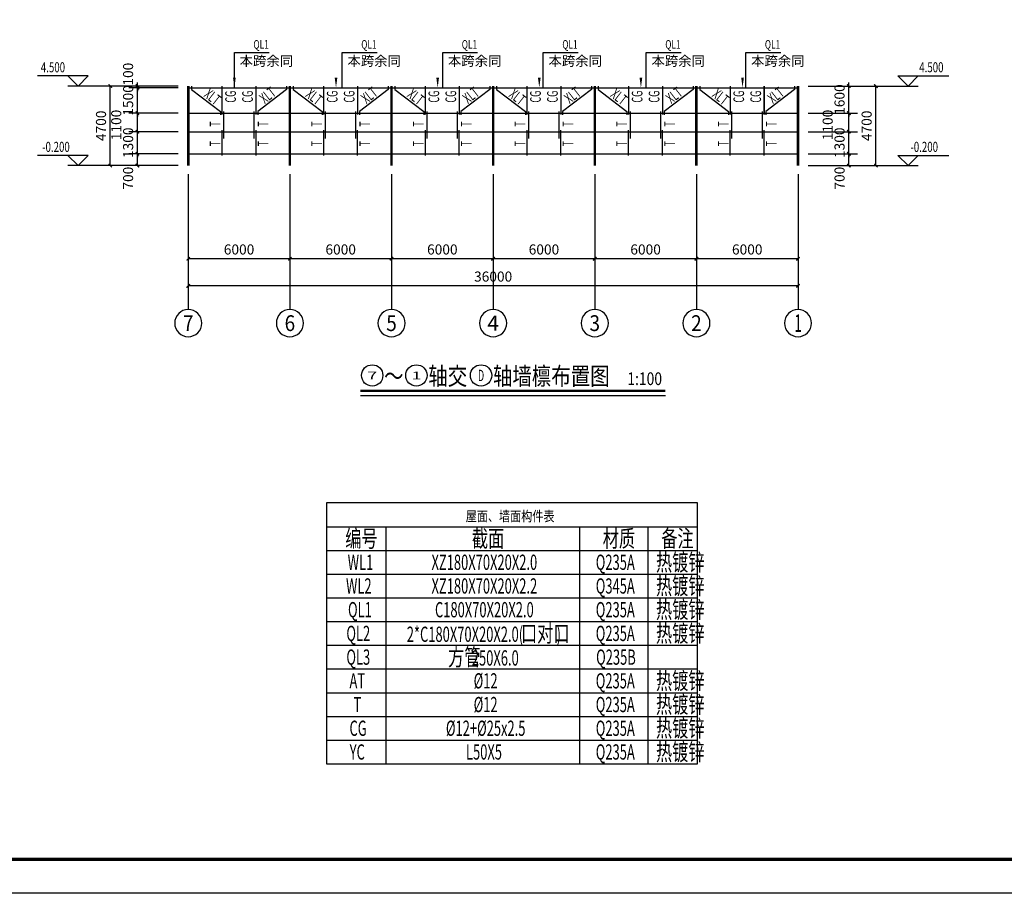
# Model space of a CAD drawing. Extents: x -701205 to 1092595, y -271556 to 85954.
# Drawn here: x 723275 to 781403, y -17201 to 34376 of the extents above; entities that cross this region are included whole.
import ezdxf
from ezdxf.enums import TextEntityAlignment as Align

# ---------------------------------------------------------------- set-up
doc = ezdxf.new("R2010")
doc.units = 0
doc.header["$LTSCALE"] = 1000
for name, color, linetype in [('AXIS', 3, 'Continuous'), ('AXIS_TEXT', 7, 'Continuous'), ('DIM_ELEV', 3, 'Continuous'), ('DIM_LEAD', 3, 'Continuous'), ('DIM_SYMB', 3, 'Continuous'), ('PUB_DIM', 3, 'Continuous'), ('PUB_TAB', 7, 'Continuous'), ('PUB_TEXT', 7, 'Continuous'), ('图层4', 7, 'Continuous'), ('墙檩', 6, 'Continuous'), ('永胜-图框', 4, 'Continuous'), ('钢柱', 2, 'Continuous')]:
    doc.layers.add(name, color=color, linetype=linetype)
doc.styles.add('-黑体', font='simhei.ttf', dxfattribs={"width": 0.8})
doc.styles.add('_TCH_AXIS', font='COMPLEX', dxfattribs={"bigfont": 'GBCBIG'})
doc.styles.add('_TCH_DIM', font='SIMPLEX', dxfattribs={"bigfont": 'GBCBIG'})
doc.styles.add('_TCH_DIM_T3', font='SIMPLEX', dxfattribs={"width": 0.705882, "bigfont": 'GBCBIG'})
doc.styles.add('COMPLEX', font='COMPLEX')
doc.styles.get("Standard").update_dxf_attribs({"font": 'TXT', "width": 0.7, "bigfont": 'HZTXT'})
doc.styles.add('黑体', font='simhei.ttf', dxfattribs={"width": 0.8})
doc.dimstyles.new('_TCH_ARCH&&200', dxfattribs={"dimtxt": 595, "dimasz": 200, "dimexe": 500, "dimexo": 600, "dimgap": 252.5, "dimtad": 1, "dimdec": 0, "dimzin": 0, "dimdsep": 46, "dimtxsty": '_TCH_DIM_T3', "dimblk": 'ARCHTICK', "dimcen": 0.09, "dimclrt": 7, "dimazin": 2, "dimtfac": 1, "dimtdec": 0, "dimtix": 1, "dimtmove": 2, "dimatfit": 3, "dimfxl": 0, "dimtolj": 1, "dimtzin": 0, "dimarcsym": 0})

# ---------------------------------------------------------------- blocks, each defined once
blk = doc.blocks.new('A$C22E03D0E')
at = {"layer": 'PUB_TAB'}
blk.add_lwpolyline([(-1078, 15058), (20836, 15058), (20836, 30458), (-1078, 30458)], close=True, dxfattribs=at)
for points in [[(-1078, 29058), (20836, 29058)], [(2420, 29058), (2420, 15058)], [(13861, 29058), (13861, 15058)], [(17895, 29058), (17895, 15058)], [(-1078, 27658), (20836, 27658)], [(-1078, 26258), (20836, 26258)], [(-1078, 24858), (20836, 24858)], [(-1078, 23458), (20836, 23458)], [(-1078, 22058), (20836, 22058)], [(-1078, 20658), (20836, 20658)], [(-1078, 19258), (20836, 19258)], [(-1078, 17858), (20836, 17858)], [(-1078, 16458), (20836, 16458)]]:
    blk.add_lwpolyline(points, dxfattribs=at)
at = {"layer": 'PUB_TAB', "style": '黑体', "width": 0.8}
blk.add_text('屋面、墙面构件表', height=600.8, dxfattribs=at).set_placement((7142, 29378))
at = {"layer": 'PUB_TAB'}
for s, height, width, p in [('编号', 1000, 0.7, (32, 27858)), ('截面', 1000, 0.7, (7507, 27858)), ('材质', 1000, 0.7, (15236, 27858)), ('备注', 1000, 0.7, (18690, 27858)), ('WL1', 900, 0.622222, (176, 26508)), ('XZ180X70X20X2.0', 900, 0.622222, (5125, 26508)), ('Q235A', 900, 0.622222, (14822, 26508)), ('热镀锌', 1000, 0.7, (18376, 26458)), ('热镀锌', 1000, 0.7, (18376, 25058)), ('WL2', 900, 0.622222, (79, 25108)), ('XZ180X70X20X2.2', 900, 0.622222, (5125, 25108)), ('Q345A', 900, 0.622222, (14822, 25108)), ('QL1', 900, 0.622222, (197, 23708)), ('C180X70X20X2.0', 900, 0.622222, (5330, 23708)), ('Q235A', 900, 0.622222, (14822, 23708)), ('热镀锌', 1000, 0.7, (18376, 23658)), ('2*C180X70X20X2.0(', 900, 0.622222, (3666, 22258)), ('口对口', 1000, 0.7, (10407, 22258)), (')', 900, 0.622222, (12507, 22258)), ('热镀锌', 1000, 0.7, (18376, 22258)), ('QL2', 900, 0.622222, (100, 22308)), ('Q235A', 900, 0.622222, (14822, 22308)), ('QL3', 900, 0.622222, (100, 20908)), ('方管', 1000, 0.7, (6105, 20858)), ('250X6.0', 900, 0.622222, (7505, 20858)), ('Q235B', 900, 0.622222, (14844, 20908)), ('AT', 900, 0.622222, (283, 19508)), ('%%C12', 900, 0.622222, (7613, 19508)), ('Q235A', 900, 0.622222, (14822, 19508)), ('热镀锌', 1000, 0.7, (18376, 19458)), ('热镀锌', 1000, 0.7, (18376, 18058)), ('T', 900, 0.622222, (520, 18108)), ('%%C12', 900, 0.622222, (7613, 18108)), ('Q235A', 900, 0.622222, (14822, 18108)), ('CG', 900, 0.622222, (283, 16708)), ('%%C12+%%c25x2.5', 900, 0.622222, (5976, 16708)), ('Q235A', 900, 0.622222, (14822, 16708)), ('热镀锌', 1000, 0.7, (18376, 16658)), ('热镀锌', 1000, 0.7, (18376, 15258)), ('YC', 900, 0.622222, (294, 15308)), ('L50X5', 900, 0.622222, (7161, 15308)), ('Q235A', 900, 0.622222, (14822, 15308))]:
    blk.add_text(s, height=height, dxfattribs=dict(at, width=width)).set_placement(p)
blk = doc.blocks.new('_ArchTick')
at = {"color": 0, "linetype": 'ByBlock', "const_width": 0.4}
blk.add_lwpolyline([(-0.5, -0.5), (0.5, 0.5)], dxfattribs=at)
blk = doc.blocks.new('*D355')
at = {"layer": 'Defpoints', "color": 0, "transparency": 16777216}
for p in [(728626, 30461), (733226, 30461), (733226, 25761)]:
    blk.add_point(p, dxfattribs=at)
at = {"layer": 'PUB_DIM', "color": 0, "lineweight": -2, "transparency": 16777216}
for p, q in [((732626, 30461), (728126, 30461)), ((728626, 25761), (728626, 30461)), ((732626, 25761), (728126, 25761))]:
    blk.add_line(p, q, dxfattribs=at)
at = {"layer": 'PUB_DIM', "color": 0, "lineweight": -2, "transparency": 16777216, "xscale": 200, "yscale": 200, "zscale": 200}
for p, rotation in [((728626, 30461), 90), ((728626, 25761), 270)]:
    blk.add_blockref('_ArchTick', p, dxfattribs=dict(at, rotation=rotation))
at = {"layer": 'PUB_DIM', "color": 7, "transparency": 16777216, "insert": (728076, 28111), "char_height": 595, "attachment_point": 5, "rotation": 90, "style": '_TCH_DIM_T3'}
blk.add_mtext('\\A1;4700', dxfattribs=at)
blk = doc.blocks.new('*D356')
at = {"layer": 'Defpoints', "color": 0, "transparency": 16777216}
for p in [(730226, 26461), (733226, 26461), (733226, 25761)]:
    blk.add_point(p, dxfattribs=at)
at = {"layer": 'PUB_DIM', "color": 0, "lineweight": -2, "transparency": 16777216}
for p, q in [((732626, 26461), (729726, 26461)), ((730226, 25761), (730226, 26461)), ((732626, 25761), (729726, 25761))]:
    blk.add_line(p, q, dxfattribs=at)
at = {"layer": 'PUB_DIM', "color": 0, "lineweight": -2, "transparency": 16777216, "xscale": 200, "yscale": 200, "zscale": 200}
for p, rotation in [((730226, 26461), 90), ((730226, 25761), 270)]:
    blk.add_blockref('_ArchTick', p, dxfattribs=dict(at, rotation=rotation))
at = {"layer": 'PUB_DIM', "color": 7, "transparency": 16777216, "insert": (729676, 25021), "char_height": 595, "attachment_point": 5, "rotation": 90, "style": '_TCH_DIM_T3'}
blk.add_mtext('\\A1;700', dxfattribs=at)
blk = doc.blocks.new('*D357')
at = {"layer": 'Defpoints', "color": 0, "transparency": 16777216}
for p in [(730226, 27761), (733226, 27761), (733226, 26461)]:
    blk.add_point(p, dxfattribs=at)
at = {"layer": 'PUB_DIM', "color": 0, "lineweight": -2, "transparency": 16777216}
for p, q in [((730226, 27761), (730226, 27961)), ((732626, 27761), (729726, 27761)), ((730226, 26461), (730226, 27761)), ((732626, 26461), (729726, 26461)), ((730226, 26461), (730226, 26261))]:
    blk.add_line(p, q, dxfattribs=at)
at = {"layer": 'PUB_DIM', "color": 0, "lineweight": -2, "transparency": 16777216, "xscale": 200, "yscale": 200, "zscale": 200}
for p, rotation in [((730226, 27761), 270), ((730226, 26461), 90)]:
    blk.add_blockref('_ArchTick', p, dxfattribs=dict(at, rotation=rotation))
at = {"layer": 'PUB_DIM', "color": 7, "transparency": 16777216, "insert": (729676, 27111), "char_height": 595, "attachment_point": 5, "rotation": 90, "style": '_TCH_DIM_T3'}
blk.add_mtext('\\A1;1300', dxfattribs=at)
blk = doc.blocks.new('*D358')
at = {"layer": 'Defpoints', "color": 0, "transparency": 16777216}
for p in [(730226, 28861), (733226, 28861), (733226, 27761)]:
    blk.add_point(p, dxfattribs=at)
at = {"layer": 'PUB_DIM', "color": 0, "lineweight": -2, "transparency": 16777216}
for p, q in [((732626, 28861), (729726, 28861)), ((730226, 27761), (730226, 28861)), ((732626, 27761), (729726, 27761))]:
    blk.add_line(p, q, dxfattribs=at)
at = {"layer": 'PUB_DIM', "color": 0, "lineweight": -2, "transparency": 16777216, "xscale": 200, "yscale": 200, "zscale": 200}
for p, rotation in [((730226, 28861), 90), ((730226, 27761), 270)]:
    blk.add_blockref('_ArchTick', p, dxfattribs=dict(at, rotation=rotation))
at = {"layer": 'PUB_DIM', "color": 7, "transparency": 16777216, "insert": (728976, 28161), "char_height": 595, "attachment_point": 5, "rotation": 90, "style": '_TCH_DIM_T3'}
blk.add_mtext('\\A1;1100', dxfattribs=at)
blk = doc.blocks.new('*D359')
at = {"layer": 'Defpoints', "color": 0, "transparency": 16777216}
for p in [(730226, 30361), (733226, 30361), (733226, 28861)]:
    blk.add_point(p, dxfattribs=at)
at = {"layer": 'PUB_DIM', "color": 0, "lineweight": -2, "transparency": 16777216}
for p, q in [((732626, 30361), (729726, 30361)), ((730226, 30361), (730226, 30561)), ((730226, 28861), (730226, 30361)), ((732626, 28861), (729726, 28861)), ((730226, 28861), (730226, 28661))]:
    blk.add_line(p, q, dxfattribs=at)
at = {"layer": 'PUB_DIM', "color": 0, "lineweight": -2, "transparency": 16777216, "xscale": 200, "yscale": 200, "zscale": 200}
for p, rotation in [((730226, 30361), 270), ((730226, 28861), 90)]:
    blk.add_blockref('_ArchTick', p, dxfattribs=dict(at, rotation=rotation))
at = {"layer": 'PUB_DIM', "color": 7, "transparency": 16777216, "insert": (729676, 29611), "char_height": 595, "attachment_point": 5, "rotation": 90, "style": '_TCH_DIM_T3'}
blk.add_mtext('\\A1;1500', dxfattribs=at)
blk = doc.blocks.new('*D360')
at = {"layer": 'Defpoints', "color": 0, "transparency": 16777216}
for p in [(730226, 30461), (733226, 30461), (733226, 30361)]:
    blk.add_point(p, dxfattribs=at)
at = {"layer": 'PUB_DIM', "color": 0, "lineweight": -2, "transparency": 16777216}
for p, q in [((732626, 30461), (729726, 30461)), ((732626, 30361), (729726, 30361)), ((730226, 30461), (730226, 30661)), ((730226, 30361), (730226, 30461)), ((730226, 30361), (730226, 30161))]:
    blk.add_line(p, q, dxfattribs=at)
at = {"layer": 'PUB_DIM', "color": 0, "lineweight": -2, "transparency": 16777216, "xscale": 200, "yscale": 200, "zscale": 200}
for p, rotation in [((730226, 30461), 270), ((730226, 30361), 90)]:
    blk.add_blockref('_ArchTick', p, dxfattribs=dict(at, rotation=rotation))
at = {"layer": 'PUB_DIM', "color": 7, "transparency": 16777216, "insert": (729676, 31161), "char_height": 595, "attachment_point": 5, "rotation": 90, "style": '_TCH_DIM_T3'}
blk.add_mtext('\\A1;100', dxfattribs=at)
blk = doc.blocks.new('*D361')
at = {"layer": 'Defpoints', "color": 0, "transparency": 16777216}
for p in [(769226, 30461), (773826, 30461), (769226, 25761)]:
    blk.add_point(p, dxfattribs=at)
at = {"layer": 'PUB_DIM', "color": 0, "lineweight": -2, "transparency": 16777216}
for p, q in [((769826, 30461), (774326, 30461)), ((773826, 25761), (773826, 30461)), ((769826, 25761), (774326, 25761))]:
    blk.add_line(p, q, dxfattribs=at)
at = {"layer": 'PUB_DIM', "color": 0, "lineweight": -2, "transparency": 16777216, "xscale": 200, "yscale": 200, "zscale": 200}
for p, rotation in [((773826, 30461), 90), ((773826, 25761), 270)]:
    blk.add_blockref('_ArchTick', p, dxfattribs=dict(at, rotation=rotation))
at = {"layer": 'PUB_DIM', "color": 7, "transparency": 16777216, "insert": (773276, 28111), "char_height": 595, "attachment_point": 5, "rotation": 90, "style": '_TCH_DIM_T3'}
blk.add_mtext('\\A1;4700', dxfattribs=at)
blk = doc.blocks.new('*D362')
at = {"layer": 'Defpoints', "color": 0, "transparency": 16777216}
for p in [(769226, 26461), (772226, 26461), (769226, 25761)]:
    blk.add_point(p, dxfattribs=at)
at = {"layer": 'PUB_DIM', "color": 0, "lineweight": -2, "transparency": 16777216}
for p, q in [((769826, 26461), (772726, 26461)), ((772226, 25761), (772226, 26461)), ((769826, 25761), (772726, 25761))]:
    blk.add_line(p, q, dxfattribs=at)
at = {"layer": 'PUB_DIM', "color": 0, "lineweight": -2, "transparency": 16777216, "xscale": 200, "yscale": 200, "zscale": 200}
for p, rotation in [((772226, 26461), 90), ((772226, 25761), 270)]:
    blk.add_blockref('_ArchTick', p, dxfattribs=dict(at, rotation=rotation))
at = {"layer": 'PUB_DIM', "color": 7, "transparency": 16777216, "insert": (771676, 25021), "char_height": 595, "attachment_point": 5, "rotation": 90, "style": '_TCH_DIM_T3'}
blk.add_mtext('\\A1;700', dxfattribs=at)
blk = doc.blocks.new('*D363')
at = {"layer": 'Defpoints', "color": 0, "transparency": 16777216}
for p in [(769226, 27761), (772226, 27761), (769226, 26461)]:
    blk.add_point(p, dxfattribs=at)
at = {"layer": 'PUB_DIM', "color": 0, "lineweight": -2, "transparency": 16777216}
for p, q in [((772226, 27761), (772226, 27961)), ((769826, 27761), (772726, 27761)), ((772226, 26461), (772226, 27761)), ((769826, 26461), (772726, 26461)), ((772226, 26461), (772226, 26261))]:
    blk.add_line(p, q, dxfattribs=at)
at = {"layer": 'PUB_DIM', "color": 0, "lineweight": -2, "transparency": 16777216, "xscale": 200, "yscale": 200, "zscale": 200}
for p, rotation in [((772226, 27761), 270), ((772226, 26461), 90)]:
    blk.add_blockref('_ArchTick', p, dxfattribs=dict(at, rotation=rotation))
at = {"layer": 'PUB_DIM', "color": 7, "transparency": 16777216, "insert": (771676, 27111), "char_height": 595, "attachment_point": 5, "rotation": 90, "style": '_TCH_DIM_T3'}
blk.add_mtext('\\A1;1300', dxfattribs=at)
blk = doc.blocks.new('*D364')
at = {"layer": 'Defpoints', "color": 0, "transparency": 16777216}
for p in [(769226, 28861), (772226, 28861), (769226, 27761)]:
    blk.add_point(p, dxfattribs=at)
at = {"layer": 'PUB_DIM', "color": 0, "lineweight": -2, "transparency": 16777216}
for p, q in [((769826, 28861), (772726, 28861)), ((772226, 27761), (772226, 28861)), ((769826, 27761), (772726, 27761))]:
    blk.add_line(p, q, dxfattribs=at)
at = {"layer": 'PUB_DIM', "color": 0, "lineweight": -2, "transparency": 16777216, "xscale": 200, "yscale": 200, "zscale": 200}
for p, rotation in [((772226, 28861), 90), ((772226, 27761), 270)]:
    blk.add_blockref('_ArchTick', p, dxfattribs=dict(at, rotation=rotation))
at = {"layer": 'PUB_DIM', "color": 7, "transparency": 16777216, "insert": (770976, 28161), "char_height": 595, "attachment_point": 5, "rotation": 90, "style": '_TCH_DIM_T3'}
blk.add_mtext('\\A1;1100', dxfattribs=at)
blk = doc.blocks.new('*D365')
at = {"layer": 'Defpoints', "color": 0, "transparency": 16777216}
for p in [(769226, 30461), (772226, 30461), (769226, 28861)]:
    blk.add_point(p, dxfattribs=at)
at = {"layer": 'PUB_DIM', "color": 0, "lineweight": -2, "transparency": 16777216}
for p, q in [((769826, 30461), (772726, 30461)), ((772226, 30461), (772226, 30661)), ((772226, 28861), (772226, 30461)), ((769826, 28861), (772726, 28861)), ((772226, 28861), (772226, 28661))]:
    blk.add_line(p, q, dxfattribs=at)
at = {"layer": 'PUB_DIM', "color": 0, "lineweight": -2, "transparency": 16777216, "xscale": 200, "yscale": 200, "zscale": 200}
for p, rotation in [((772226, 30461), 270), ((772226, 28861), 90)]:
    blk.add_blockref('_ArchTick', p, dxfattribs=dict(at, rotation=rotation))
at = {"layer": 'PUB_DIM', "color": 7, "transparency": 16777216, "insert": (771676, 29661), "char_height": 595, "attachment_point": 5, "rotation": 90, "style": '_TCH_DIM_T3'}
blk.add_mtext('\\A1;1600', dxfattribs=at)
blk = doc.blocks.new('*D366')
at = {"layer": 'AXIS', "color": 0, "lineweight": -2, "transparency": 16777216}
for p, q in [((763226, 24661), (763226, 19761)), ((769226, 24661), (769226, 19761)), ((769226, 20261), (763226, 20261))]:
    blk.add_line(p, q, dxfattribs=at)
at = {"layer": 'Defpoints', "color": 0, "transparency": 16777216}
for p in [(763226, 25261), (769226, 25261), (763226, 20261)]:
    blk.add_point(p, dxfattribs=at)
at = {"layer": 'AXIS', "color": 0, "lineweight": -2, "transparency": 16777216, "xscale": 200, "yscale": 200, "zscale": 200, "rotation": 180.0000000000002}
blk.add_blockref('_ArchTick', (763226, 20261), dxfattribs=at)
at = {"layer": 'AXIS', "color": 0, "lineweight": -2, "transparency": 16777216, "xscale": 200, "yscale": 200, "zscale": 200}
blk.add_blockref('_ArchTick', (769226, 20261), dxfattribs=at)
at = {"layer": 'AXIS', "color": 7, "transparency": 16777216, "insert": (766226, 20811), "char_height": 595, "attachment_point": 5, "style": '_TCH_DIM_T3'}
blk.add_mtext('\\A1;6000', dxfattribs=at)
blk = doc.blocks.new('*D367')
at = {"layer": 'AXIS', "color": 0, "lineweight": -2, "transparency": 16777216}
for p, q in [((757226, 24661), (757226, 19761)), ((763226, 24661), (763226, 19761)), ((763226, 20261), (757226, 20261))]:
    blk.add_line(p, q, dxfattribs=at)
at = {"layer": 'Defpoints', "color": 0, "transparency": 16777216}
for p in [(757226, 25261), (763226, 25261), (757226, 20261)]:
    blk.add_point(p, dxfattribs=at)
at = {"layer": 'AXIS', "color": 0, "lineweight": -2, "transparency": 16777216, "xscale": 200, "yscale": 200, "zscale": 200, "rotation": 180.0000000000002}
blk.add_blockref('_ArchTick', (757226, 20261), dxfattribs=at)
at = {"layer": 'AXIS', "color": 0, "lineweight": -2, "transparency": 16777216, "xscale": 200, "yscale": 200, "zscale": 200}
blk.add_blockref('_ArchTick', (763226, 20261), dxfattribs=at)
at = {"layer": 'AXIS', "color": 7, "transparency": 16777216, "insert": (760226, 20811), "char_height": 595, "attachment_point": 5, "style": '_TCH_DIM_T3'}
blk.add_mtext('\\A1;6000', dxfattribs=at)
blk = doc.blocks.new('*D368')
at = {"layer": 'AXIS', "color": 0, "lineweight": -2, "transparency": 16777216}
for p, q in [((751226, 24661), (751226, 19761)), ((757226, 24661), (757226, 19761)), ((757226, 20261), (751226, 20261))]:
    blk.add_line(p, q, dxfattribs=at)
at = {"layer": 'Defpoints', "color": 0, "transparency": 16777216}
for p in [(751226, 25261), (757226, 25261), (751226, 20261)]:
    blk.add_point(p, dxfattribs=at)
at = {"layer": 'AXIS', "color": 0, "lineweight": -2, "transparency": 16777216, "xscale": 200, "yscale": 200, "zscale": 200, "rotation": 180.0000000000002}
blk.add_blockref('_ArchTick', (751226, 20261), dxfattribs=at)
at = {"layer": 'AXIS', "color": 0, "lineweight": -2, "transparency": 16777216, "xscale": 200, "yscale": 200, "zscale": 200}
blk.add_blockref('_ArchTick', (757226, 20261), dxfattribs=at)
at = {"layer": 'AXIS', "color": 7, "transparency": 16777216, "insert": (754226, 20811), "char_height": 595, "attachment_point": 5, "style": '_TCH_DIM_T3'}
blk.add_mtext('\\A1;6000', dxfattribs=at)
blk = doc.blocks.new('*D369')
at = {"layer": 'AXIS', "color": 0, "lineweight": -2, "transparency": 16777216}
for p, q in [((745226, 24661), (745226, 19761)), ((751226, 24661), (751226, 19761)), ((751226, 20261), (745226, 20261))]:
    blk.add_line(p, q, dxfattribs=at)
at = {"layer": 'Defpoints', "color": 0, "transparency": 16777216}
for p in [(745226, 25261), (751226, 25261), (745226, 20261)]:
    blk.add_point(p, dxfattribs=at)
at = {"layer": 'AXIS', "color": 0, "lineweight": -2, "transparency": 16777216, "xscale": 200, "yscale": 200, "zscale": 200, "rotation": 180.0000000000003}
blk.add_blockref('_ArchTick', (745226, 20261), dxfattribs=at)
at = {"layer": 'AXIS', "color": 0, "lineweight": -2, "transparency": 16777216, "xscale": 200, "yscale": 200, "zscale": 200}
blk.add_blockref('_ArchTick', (751226, 20261), dxfattribs=at)
at = {"layer": 'AXIS', "color": 7, "transparency": 16777216, "insert": (748226, 20811), "char_height": 595, "attachment_point": 5, "style": '_TCH_DIM_T3'}
blk.add_mtext('\\A1;6000', dxfattribs=at)
blk = doc.blocks.new('*D370')
at = {"layer": 'AXIS', "color": 0, "lineweight": -2, "transparency": 16777216}
for p, q in [((739226, 24661), (739226, 19761)), ((745226, 24661), (745226, 19761)), ((745226, 20261), (739226, 20261))]:
    blk.add_line(p, q, dxfattribs=at)
at = {"layer": 'Defpoints', "color": 0, "transparency": 16777216}
for p in [(739226, 25261), (745226, 25261), (739226, 20261)]:
    blk.add_point(p, dxfattribs=at)
at = {"layer": 'AXIS', "color": 0, "lineweight": -2, "transparency": 16777216, "xscale": 200, "yscale": 200, "zscale": 200, "rotation": 180.0000000000002}
blk.add_blockref('_ArchTick', (739226, 20261), dxfattribs=at)
at = {"layer": 'AXIS', "color": 0, "lineweight": -2, "transparency": 16777216, "xscale": 200, "yscale": 200, "zscale": 200}
blk.add_blockref('_ArchTick', (745226, 20261), dxfattribs=at)
at = {"layer": 'AXIS', "color": 7, "transparency": 16777216, "insert": (742226, 20811), "char_height": 595, "attachment_point": 5, "style": '_TCH_DIM_T3'}
blk.add_mtext('\\A1;6000', dxfattribs=at)
blk = doc.blocks.new('*D371')
at = {"layer": 'AXIS', "color": 0, "lineweight": -2, "transparency": 16777216}
for p, q in [((733226, 24661), (733226, 19761)), ((739226, 24661), (739226, 19761)), ((739226, 20261), (733226, 20261))]:
    blk.add_line(p, q, dxfattribs=at)
at = {"layer": 'Defpoints', "color": 0, "transparency": 16777216}
for p in [(733226, 25261), (739226, 25261), (733226, 20261)]:
    blk.add_point(p, dxfattribs=at)
at = {"layer": 'AXIS', "color": 0, "lineweight": -2, "transparency": 16777216, "xscale": 200, "yscale": 200, "zscale": 200, "rotation": 180.0000000000002}
blk.add_blockref('_ArchTick', (733226, 20261), dxfattribs=at)
at = {"layer": 'AXIS', "color": 0, "lineweight": -2, "transparency": 16777216, "xscale": 200, "yscale": 200, "zscale": 200}
blk.add_blockref('_ArchTick', (739226, 20261), dxfattribs=at)
at = {"layer": 'AXIS', "color": 7, "transparency": 16777216, "insert": (736226, 20811), "char_height": 595, "attachment_point": 5, "style": '_TCH_DIM_T3'}
blk.add_mtext('\\A1;6000', dxfattribs=at)
blk = doc.blocks.new('*D372')
at = {"layer": 'AXIS', "color": 0, "lineweight": -2, "transparency": 16777216}
for p, q in [((733226, 24661), (733226, 18161)), ((769226, 24661), (769226, 18161)), ((769226, 18661), (733226, 18661))]:
    blk.add_line(p, q, dxfattribs=at)
at = {"layer": 'Defpoints', "color": 0, "transparency": 16777216}
for p in [(733226, 25261), (769226, 25261), (733226, 18661)]:
    blk.add_point(p, dxfattribs=at)
at = {"layer": 'AXIS', "color": 0, "lineweight": -2, "transparency": 16777216, "xscale": 200, "yscale": 200, "zscale": 200, "rotation": 180.0000000000006}
blk.add_blockref('_ArchTick', (733226, 18661), dxfattribs=at)
at = {"layer": 'AXIS', "color": 0, "lineweight": -2, "transparency": 16777216, "xscale": 200, "yscale": 200, "zscale": 200}
blk.add_blockref('_ArchTick', (769226, 18661), dxfattribs=at)
at = {"layer": 'AXIS', "color": 7, "transparency": 16777216, "insert": (751226, 19211), "char_height": 595, "attachment_point": 5, "style": '_TCH_DIM_T3'}
blk.add_mtext('\\A1;36000', dxfattribs=at)
blk = doc.blocks.new('_AXISO')
blk.add_circle((0, 0), 0.5)
at = {"layer": 'AXIS_TEXT', "style": 'COMPLEX', "width": 1.041667}
blk.add_attdef('A', text='', height=0.56, dxfattribs=at).set_placement((-0.25, -0.28), (0.25, -0.28), align=Align.FIT)

msp = doc.modelspace()

# ---------------------------------------------------------------- linework, layer by layer
for p, q in [((735326.4, 27360.9), (735326.4, 28960.9)), ((737126.4, 27360.9), (737126.4, 28960.9)), ((741326.4, 27360.9), (741326.4, 28960.9)), ((743126.4, 27360.9), (743126.4, 28960.9)), ((747326.4, 27360.9), (747326.4, 28960.9)), ((749126.4, 27360.9), (749126.4, 28960.9)), ((753326.4, 27360.9), (753326.4, 28960.9)), ((755126.4, 27360.9), (755126.4, 28960.9)), ((759326.4, 27360.9), (759326.4, 28960.9)), ((761126.4, 27360.9), (761126.4, 28960.9)), ((765326.4, 27360.9), (765326.4, 28960.9)), ((767126.4, 27360.9), (767126.4, 28960.9)), ((735226.4, 26360.9), (735226.4, 27860.9)), ((737226.4, 26360.9), (737226.4, 27860.9)), ((741226.4, 26360.9), (741226.4, 27860.9)), ((743226.4, 26360.9), (743226.4, 27860.9)), ((747226.4, 26360.9), (747226.4, 27860.9)), ((749226.4, 26360.9), (749226.4, 27860.9)), ((753226.4, 26360.9), (753226.4, 27860.9)), ((755226.4, 26360.9), (755226.4, 27860.9)), ((759226.4, 26360.9), (759226.4, 27860.9)), ((761226.4, 26360.9), (761226.4, 27860.9)), ((765226.4, 26360.9), (765226.4, 27860.9)), ((767226.4, 26360.9), (767226.4, 27860.9))]:
    msp.add_line(p, q)
for points in [[(733426.4, 30460.9), (733426.4, 30260.9), (735126.4, 28960.9), (735126.4, 28760.9)], [(739026.4, 30460.9), (739026.4, 30260.9), (737326.4, 28960.9), (737326.4, 28760.9)], [(739426.4, 30460.9), (739426.4, 30260.9), (741126.4, 28960.9), (741126.4, 28760.9)], [(745026.4, 30460.9), (745026.4, 30260.9), (743326.4, 28960.9), (743326.4, 28760.9)], [(745426.4, 30460.9), (745426.4, 30260.9), (747126.4, 28960.9), (747126.4, 28760.9)], [(751026.4, 30460.9), (751026.4, 30260.9), (749326.4, 28960.9), (749326.4, 28760.9)], [(751426.4, 30460.9), (751426.4, 30260.9), (753126.4, 28960.9), (753126.4, 28760.9)], [(757026.4, 30460.9), (757026.4, 30260.9), (755326.4, 28960.9), (755326.4, 28760.9)], [(757426.4, 30460.9), (757426.4, 30260.9), (759126.4, 28960.9), (759126.4, 28760.9)], [(763026.4, 30460.9), (763026.4, 30260.9), (761326.4, 28960.9), (761326.4, 28760.9)], [(763426.4, 30460.9), (763426.4, 30260.9), (765126.4, 28960.9), (765126.4, 28760.9)], [(769026.4, 30460.9), (769026.4, 30260.9), (767326.4, 28960.9), (767326.4, 28760.9)]]:
    msp.add_lwpolyline(points)
at = {"const_width": 80}
for points in [[(735226.4, 30460.9), (735226.4, 28760.9)], [(737226.4, 30460.9), (737226.4, 28760.9)], [(741226.4, 30460.9), (741226.4, 28760.9)], [(743226.4, 30460.9), (743226.4, 28760.9)], [(747226.4, 30460.9), (747226.4, 28760.9)], [(749226.4, 30460.9), (749226.4, 28760.9)], [(753226.4, 30460.9), (753226.4, 28760.9)], [(755226.4, 30460.9), (755226.4, 28760.9)], [(759226.4, 30460.9), (759226.4, 28760.9)], [(761226.4, 30460.9), (761226.4, 28760.9)], [(765226.4, 30460.9), (765226.4, 28760.9)], [(767226.4, 30460.9), (767226.4, 28760.9)]]:
    msp.add_lwpolyline(points, dxfattribs=at)
at = {"layer": 'AXIS'}
for p, q in [((733226.4, 25260.9), (733226.4, 17260.9)), ((739226.4, 25260.9), (739226.4, 17260.9)), ((745226.4, 25260.9), (745226.4, 17260.9)), ((751226.4, 25260.9), (751226.4, 17260.9)), ((757226.4, 25260.9), (757226.4, 17260.9)), ((763226.4, 25260.9), (763226.4, 17260.9)), ((769226.4, 25260.9), (769226.4, 17260.9))]:
    msp.add_line(p, q, dxfattribs=at)
at = {"layer": 'DIM_ELEV'}
for p, q in [((727326.4, 31060.9), (724331.9, 31060.9)), ((726726.4, 30460.9), (726126.4, 31060.9)), ((726726.4, 30460.9), (727326.4, 31060.9)), ((775726.4, 30460.9), (775126.4, 31060.9)), ((775126.4, 31060.9), (778120.9, 31060.9)), ((775726.4, 30460.9), (776326.4, 31060.9)), ((728126.4, 30460.9), (726126.4, 30460.9)), ((774326.4, 30460.9), (776326.4, 30460.9)), ((727326.4, 26360.9), (724331.9, 26360.9)), ((726726.4, 25760.9), (726126.4, 26360.9)), ((726726.4, 25760.9), (727326.4, 26360.9)), ((775726.4, 25760.9), (775126.4, 26360.9)), ((775126.4, 26360.9), (778120.9, 26360.9)), ((775726.4, 25760.9), (776326.4, 26360.9)), ((728126.4, 25760.9), (726126.4, 25760.9)), ((774326.4, 25760.9), (776326.4, 25760.9))]:
    msp.add_line(p, q, dxfattribs=at)
at = {"layer": 'DIM_LEAD'}
for p, q in [((735950.2, 30360.9), (735950.2, 32432.4)), ((735950.2, 32432.4), (738009.8, 32432.4)), ((742312.6, 30360.9), (742312.6, 32432.4)), ((742312.6, 32432.4), (744372.2, 32432.4)), ((748248.5, 30360.9), (748248.5, 32432.4)), ((748248.5, 32432.4), (750308.1, 32432.4)), ((754184.4, 30360.9), (754184.4, 32432.4)), ((754184.4, 32432.4), (756244, 32432.4)), ((760262.4, 30360.9), (760262.4, 32432.4)), ((760262.4, 32432.4), (762322, 32432.4)), ((766141.8, 30360.9), (766141.8, 32432.4)), ((766141.8, 32432.4), (768201.4, 32432.4))]:
    msp.add_line(p, q, dxfattribs=at)
for points in [[(735950.2, 30360.9, 0, 160, 0), (735950.2, 30960.9, 0, 0, 0)], [(741950.2, 30360.9, 0, 160, 0), (741950.2, 30960.9, 0, 0, 0)], [(747950.2, 30360.9, 0, 160, 0), (747950.2, 30960.9, 0, 0, 0)], [(753950.2, 30360.9, 0, 160, 0), (753950.2, 30960.9, 0, 0, 0)], [(759950.2, 30360.9, 0, 160, 0), (759950.2, 30960.9, 0, 0, 0)], [(765950.2, 30360.9, 0, 160, 0), (765950.2, 30960.9, 0, 0, 0)]]:
    msp.add_lwpolyline(points, format="xyseb", dxfattribs=at)
at = {"layer": 'DIM_SYMB', "const_width": 140}
msp.add_lwpolyline([(743386.5, 12461.4), (761391.4, 12461.4)], dxfattribs=at)
at = {"layer": 'DIM_SYMB'}
msp.add_lwpolyline([(743386.5, 12181.4), (761391.4, 12181.4)], dxfattribs=at)
at = {"layer": 'PUB_TEXT'}
for centre in [(744086.5, 13371.4), (746696.3, 13371.4), (750515.9, 13371.4)]:
    msp.add_circle(centre, 630, dxfattribs=at)
at = {"layer": '墙檩'}
for p, q in [((733226.4, 30360.9), (769226.4, 30360.9)), ((733226.4, 28860.9), (769226.4, 28860.9)), ((733226.4, 27760.9), (769226.4, 27760.9)), ((733226.4, 26460.9), (769226.4, 26460.9))]:
    msp.add_line(p, q, dxfattribs=at)
at = {"layer": '永胜-图框', "color": 4}
msp.add_lwpolyline([(696195.4, -17201.1), (696195.4, 66798.9), (814995.4, 66798.9), (814995.4, -17201.1)], close=True, dxfattribs=at)
at = {"layer": '永胜-图框', "color": 4, "const_width": 200}
msp.add_lwpolyline([(701195.4, -15201.1), (812995.4, -15201.1), (812995.4, 64798.9), (701195.4, 64798.9)], close=True, dxfattribs=at)
at = {"layer": '钢柱', "const_width": 150}
for points in [[(733226.4, 25760.9), (733226.4, 30460.9)], [(739226.4, 25760.9), (739226.4, 30460.9)], [(745226.4, 25760.9), (745226.4, 30460.9)], [(751226.4, 25760.9), (751226.4, 30460.9)], [(757226.4, 25760.9), (757226.4, 30460.9)], [(763226.4, 25760.9), (763226.4, 30460.9)], [(769226.4, 25760.9), (769226.4, 30460.9)]]:
    msp.add_lwpolyline(points, dxfattribs=at)

# ---------------------------------------------------------------- block references
at = {"layer": 'AXIS'}
ref = msp.add_blockref('_AXISO', (733226.4, 16460.9), dxfattribs=dict(at, xscale=-1600, yscale=1600, zscale=1600))
ref.add_attrib('A', '7', dxfattribs={"layer": 'AXIS_TEXT', "height": 931.9, "style": '_TCH_AXIS'}).set_placement((732915.8, 15994.9), (733537.1, 15994.9), align=Align.FIT)
ref = msp.add_blockref('_AXISO', (739226.4, 16460.9), dxfattribs=dict(at, xscale=-1600, yscale=1600, zscale=1600))
ref.add_attrib('A', '6', dxfattribs={"layer": 'AXIS_TEXT', "height": 931.9, "style": '_TCH_AXIS'}).set_placement((738915.8, 15994.9), (739537.1, 15994.9), align=Align.FIT)
ref = msp.add_blockref('_AXISO', (745226.4, 16460.9), dxfattribs=dict(at, xscale=-1600, yscale=1600, zscale=1600))
ref.add_attrib('A', '5', dxfattribs={"layer": 'AXIS_TEXT', "height": 931.9, "style": '_TCH_AXIS'}).set_placement((744915.8, 15994.9), (745537.1, 15994.9), align=Align.FIT)
ref = msp.add_blockref('_AXISO', (751226.4, 16460.9), dxfattribs=dict(at, xscale=-1600, yscale=1600, zscale=1600))
ref.add_attrib('A', '4', dxfattribs={"layer": 'AXIS_TEXT', "height": 890.9, "style": '_TCH_AXIS'}).set_placement((750887, 16015.4), (751565.8, 16015.4), align=Align.FIT)
ref = msp.add_blockref('_AXISO', (757226.4, 16460.9), dxfattribs=dict(at, xscale=-1600, yscale=1600, zscale=1600))
ref.add_attrib('A', '3', dxfattribs={"layer": 'AXIS_TEXT', "height": 931.9, "style": '_TCH_AXIS'}).set_placement((756915.8, 15994.9), (757537.1, 15994.9), align=Align.FIT)
ref = msp.add_blockref('_AXISO', (763226.4, 16460.9), dxfattribs=dict(at, xscale=-1600, yscale=1600, zscale=1600))
ref.add_attrib('A', '2', dxfattribs={"layer": 'AXIS_TEXT', "height": 931.9, "style": '_TCH_AXIS'}).set_placement((762915.8, 15994.9), (763537.1, 15994.9), align=Align.FIT)
ref = msp.add_blockref('_AXISO', (769226.4, 16460.9), dxfattribs=dict(at, xscale=-1600, yscale=1600, zscale=1600))
ref.add_attrib('A', '1', dxfattribs={"layer": 'AXIS_TEXT', "height": 1029.4, "style": '_TCH_AXIS'}).set_placement((769005.8, 15946.1), (769447, 15946.1), align=Align.FIT)
at = {"layer": '图层4'}
msp.add_blockref('A$C22E03D0E', (742462.3, -24614.4), dxfattribs=at)

# ---------------------------------------------------------------- texts
at = {"layer": 'PUB_TEXT'}
for s, height, style, width, p in [('QL1', 510, '_TCH_DIM', 0.705882, (737075.6, 32661)), ('QL1', 510, '_TCH_DIM', 0.705882, (743438, 32661)), ('QL1', 510, '_TCH_DIM', 0.705882, (749373.8, 32661)), ('QL1', 510, '_TCH_DIM', 0.705882, (755309.7, 32661)), ('QL1', 510, '_TCH_DIM', 0.705882, (761387.7, 32661)), ('QL1', 510, '_TCH_DIM', 0.705882, (767267.2, 32661)), ('4.500', 595, '_TCH_DIM', 0.705882, (724523.9, 31270.9)), ('4.500', 595, '_TCH_DIM', 0.705882, (776380.9, 31270.9)), ('-0.200', 595, '_TCH_DIM', 0.705882, (724601.9, 26570.9)), ('-0.200', 595, '_TCH_DIM', 0.705882, (775860.9, 26570.9)), ('轴交', 1051.48, '-黑体', 0.8, (747396.3, 12811.4)), ('轴墙檩布置图', 1051.48, '-黑体', 0.8, (751215.9, 12811.4)), ('～', 1051.5, '-黑体', 0.8, (744786.5, 12811.4)), ('1:100', 751.05, '-黑体', 0.8, (759149.2, 12805.5))]:
    msp.add_text(s, height=height, dxfattribs=dict(at, style=style, width=width)).set_placement(p)
at = {"layer": 'PUB_TEXT', "style": '_TCH_DIM'}
for p in [(736259.6, 31652.4), (742622, 31652.4), (748557.9, 31652.4), (754493.7, 31652.4), (760571.8, 31652.4), (766451.2, 31652.4)]:
    msp.add_text('本跨余同', height=578.72, dxfattribs=at).set_placement(p)
at = {"layer": 'PUB_TEXT', "width": 0.622222}
for s, rotation, p in [('XLT', 322.005004, (734104.2, 29859.7)), ('XLT', 37.994996, (737742.7, 29386.4)), ('XLT', 322.005004, (740104.2, 29859.7)), ('XLT', 37.994996, (743742.7, 29386.4)), ('XLT', 322.005004, (746104.2, 29859.7)), ('XLT', 37.994996, (749742.7, 29386.4)), ('XLT', 322.005004, (752104.2, 29859.7)), ('XLT', 37.994996, (755742.7, 29386.4)), ('XLT', 322.005004, (758104.2, 29859.7)), ('XLT', 37.994996, (761742.7, 29386.4)), ('XLT', 322.005004, (764104.2, 29859.7)), ('XLT', 37.994996, (767742.7, 29386.4)), ('CG', 90, (736040.9, 29476.8)), ('CG', 90, (737041.9, 29476.8)), ('CG', 90, (742040.9, 29476.8)), ('CG', 90, (743041.9, 29476.8)), ('CG', 90, (748040.9, 29476.8)), ('CG', 90, (749041.9, 29476.8)), ('CG', 90, (754040.9, 29476.8)), ('CG', 90, (755041.9, 29476.8)), ('CG', 90, (760040.9, 29476.8)), ('CG', 90, (761041.9, 29476.8)), ('CG', 90, (766040.9, 29476.8)), ('CG', 90, (767041.9, 29476.8)), ('T', 90, (735123.9, 28054.9)), ('T', 90, (737958.9, 28054.9)), ('T', 90, (741123.9, 28054.9)), ('T', 90, (743958.9, 28054.9)), ('T', 90, (747123.9, 28054.9)), ('T', 90, (749958.9, 28054.9)), ('T', 90, (753123.9, 28054.9)), ('T', 90, (755958.9, 28054.9)), ('T', 90, (759123.9, 28054.9)), ('T', 90, (761958.9, 28054.9)), ('T', 90, (765123.9, 28054.9)), ('T', 90, (767958.9, 28054.9)), ('T', 90, (735123.9, 26895.7)), ('T', 90, (737958.9, 26895.7)), ('T', 90, (741123.9, 26895.7)), ('T', 90, (743958.9, 26895.7)), ('T', 90, (747123.9, 26895.7)), ('T', 90, (749958.9, 26895.7)), ('T', 90, (753123.9, 26895.7)), ('T', 90, (755958.9, 26895.7)), ('T', 90, (759123.9, 26895.7)), ('T', 90, (761958.9, 26895.7)), ('T', 90, (765123.9, 26895.7)), ('T', 90, (767958.9, 26895.7))]:
    msp.add_text(s, height=630, rotation=rotation, dxfattribs=at).set_placement(p)
at = {"layer": 'PUB_TEXT', "style": '-黑体'}
for s, height, width, p, p2 in [('7', 462, 1.80119, (743787.6, 13140.4), (744386, 13140.4)), ('1', 462, 1.80119, (746397.1, 13140.4), (746995.5, 13140.4)), ('D', 667.1, 0.741667, (750338, 13037.9), (750693.7, 13037.9))]:
    msp.add_text(s, height=height, dxfattribs=dict(at, width=width)).set_placement(p, p2, align=Align.FIT)

# ---------------------------------------------------------------- dimensions: what is measured, and where the dimension line sits
at = {"layer": 'AXIS'}
for p1, p2, distance, picture, middle in [((739226.4, 25260.9), (733226.4, 25260.9), 5000, '*D371', (736226.4, 20810.9)), ((769226.4, 25260.9), (733226.4, 25260.9), 6600, '*D372', (751226.4, 19210.9)), ((745226.4, 25260.9), (739226.4, 25260.9), 5000, '*D370', (742226.4, 20810.9)), ((751226.4, 25260.9), (745226.4, 25260.9), 5000, '*D369', (748226.4, 20810.9)), ((757226.4, 25260.9), (751226.4, 25260.9), 5000, '*D368', (754226.4, 20810.9)), ((763226.4, 25260.9), (757226.4, 25260.9), 5000, '*D367', (760226.4, 20810.9)), ((769226.4, 25260.9), (763226.4, 25260.9), 5000, '*D366', (766226.4, 20810.9))]:
    dim = msp.add_aligned_dim(p1=p1, p2=p2, distance=distance, dimstyle='_TCH_ARCH&&200', dxfattribs=at)
    dim.commit()
    dim.dimension.update_dxf_attribs({"geometry": picture, "text_midpoint": middle})
at = {"layer": 'PUB_DIM'}
for base, p1, p2, picture, middle in [((730226.4, 30460.9), (733226.4, 30360.9), (733226.4, 30460.9), '*D360', (729676.4, 31160.9)), ((730226.4, 28860.9), (733226.4, 27760.9), (733226.4, 28860.9), '*D358', (728976.4, 28160.9)), ((772226.4, 28860.9), (769226.4, 27760.9), (769226.4, 28860.9), '*D364', (770976.4, 28160.9)), ((730226.4, 26460.9), (733226.4, 25760.9), (733226.4, 26460.9), '*D356', (729676.4, 25020.9)), ((772226.4, 26460.9), (769226.4, 25760.9), (769226.4, 26460.9), '*D362', (771676.4, 25020.9))]:
    dim = msp.add_linear_dim(base=base, p1=p1, p2=p2, angle=90, dimstyle='_TCH_ARCH&&200', dxfattribs=at)
    dim.commit()
    dim.dimension.update_dxf_attribs({"geometry": picture, "text_midpoint": middle, "dimtype": 129})
for p1, p2, distance, picture, middle in [((733226.4, 25760.9), (733226.4, 30460.9), 4600, '*D355', (728076.4, 28110.9)), ((733226.4, 28860.9), (733226.4, 30360.9), 3000, '*D359', (729676.4, 29610.9)), ((769226.4, 28860.9), (769226.4, 30460.9), -3000, '*D365', (771676.4, 29660.9)), ((769226.4, 25760.9), (769226.4, 30460.9), -4600, '*D361', (773276.4, 28110.9)), ((733226.4, 26460.9), (733226.4, 27760.9), 3000, '*D357', (729676.4, 27110.9)), ((769226.4, 26460.9), (769226.4, 27760.9), -3000, '*D363', (771676.4, 27110.9))]:
    dim = msp.add_aligned_dim(p1=p1, p2=p2, distance=distance, dimstyle='_TCH_ARCH&&200', dxfattribs=at)
    dim.commit()
    dim.dimension.update_dxf_attribs({"geometry": picture, "text_midpoint": middle})

doc.saveas('drawing.dxf')
